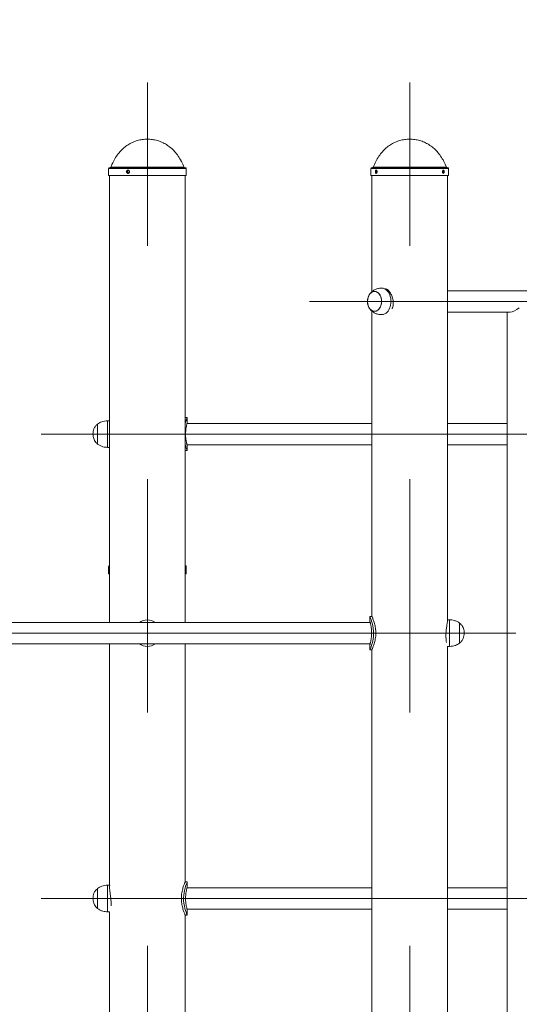
# Model space of a CAD drawing. Units: millimetres. Extents: x 117 to 420, y 83 to 297.
# Drawn here: x 377 to 386, y 242 to 259 of the extents above; entities that cross this region are included whole.
import ezdxf

# ---------------------------------------------------------------- set-up
doc = ezdxf.new("R2010")
doc.units = ezdxf.units.MM
doc.header["$PDSIZE"] = -1
doc.linetypes.add('CENTERX2', pattern=[20.32, 12.7, -2.54, 2.54, -2.54])
doc.layers.add('FORMAT', color=7, linetype='Continuous')
doc.dimstyles.new('ISO-25', dxfattribs={"dimtxt": 2.5, "dimasz": 2.5, "dimexe": 1.25, "dimexo": 0.625, "dimtad": 1, "dimtxsty": 'Standard', "dimcen": 2.5, "dimadec": 0, "dimazin": 0, "dimtfac": 1, "dimtmove": 0, "dimatfit": 3, "dimfxl": 1, "dimarcsym": 0})

# ---------------------------------------------------------------- blocks, each defined once
blk = doc.blocks.new('*D51')
at = {"color": 0, "lineweight": -2, "transparency": 16777216}
for p, q in [((325.461, 257.365), (325.461, 274.638)), ((395.139, 257.365), (395.139, 274.638)), ((328.763, 273.638), (391.837, 273.638))]:
    blk.add_line(p, q, dxfattribs=at)
at = {"color": 0, "transparency": 16777216}
for points in [[(328.763, 274.188), (328.763, 273.088), (325.461, 273.638)], [(391.837, 274.188), (391.837, 273.088), (395.139, 273.638)]]:
    blk.add_solid(points, dxfattribs=at)
at = {"layer": 'Defpoints', "color": 0, "transparency": 16777216}
for p in [(395.139, 273.638), (325.461, 256.365), (395.139, 256.365)]:
    blk.add_point(p, dxfattribs=at)
at = {"color": 0, "transparency": 16777216, "insert": (360.3, 276.912), "char_height": 3.5, "attachment_point": 5}
blk.add_mtext('6719', dxfattribs=at)

msp = doc.modelspace()

# ---------------------------------------------------------------- linework, layer by layer
at = {"color": 7, "linetype": 'Continuous', "lineweight": 15}
for p, q in [((378.8404611, 256.4874321), (378.8404611, 256.3652217)), ((380.0436341, 256.4985413), (378.8515703, 256.4985413)), ((380.1292178, 256.4985413), (380.0436341, 256.4985413)), ((380.1403323, 256.4596141), (380.1403323, 256.4874321)), ((380.1403323, 256.4044615), (380.1403323, 256.4596141)), ((380.1403323, 256.3652217), (380.1403323, 256.4044615)), ((383.2334192, 256.4874321), (383.2334192, 256.3652217)), ((384.5221812, 256.4985413), (383.2445284, 256.4985413)), ((384.5332904, 256.3652217), (384.5332904, 256.4874321)), ((380.0532546, 256.3652217), (378.8404611, 256.3652217)), ((378.8571276, 256.3652217), (378.8571276, 248.8826367)), ((380.1403323, 256.3652217), (380.0532546, 256.3652217)), ((380.1236658, 248.8826367), (380.1236658, 256.3652217)), ((384.5332904, 256.3652217), (383.2334192, 256.3652217)), ((383.2500857, 256.3652217), (383.2500857, 254.4229575)), ((384.5166239, 248.9270768), (384.5166239, 256.3652217)), ((383.4355674, 254.4820768), (383.4119981, 254.4820768)), ((394.0644603, 254.4376387), (384.5166239, 254.4376387)), ((383.1991116, 254.1596783), (383.202412, 254.1542919)), ((383.2500857, 254.0966746), (383.2500857, 248.9826267)), ((383.4119981, 254.0376759), (383.4355674, 254.0376759)), ((384.5166239, 254.0821179), (385.5650575, 254.0821179)), ((385.5124623, 254.0821179), (385.5124623, 231.1066377)), ((380.1569934, 252.3156262), (380.1236658, 252.3156262)), ((380.1569934, 252.2264877), (380.1569934, 252.3156262)), ((378.6558906, 252.2045263), (378.6558906, 251.8712266)), ((378.6558906, 252.2045263), (378.6558906, 251.8712266)), ((378.8571276, 252.2600762), (378.8237947, 252.2600762)), ((383.2500857, 252.2156368), (380.1539473, 252.2156368)), ((385.5124623, 252.2156368), (384.5166239, 252.2156368)), ((378.8237947, 251.8156767), (378.8571276, 251.8156767)), ((380.153942, 251.8601167), (383.2500857, 251.8601167)), ((380.1569934, 251.7601267), (380.1569934, 251.8490062)), ((384.5166239, 251.8601167), (385.5124623, 251.8601167)), ((380.1236658, 251.7601267), (380.1569934, 251.7601267)), ((378.8404611, 249.8214312), (378.8404611, 249.6992214)), ((378.8571276, 249.8325417), (378.8515703, 249.8325417)), ((380.1292178, 249.8325417), (380.1236658, 249.8325417)), ((380.1403323, 249.6992214), (380.1403323, 249.8214312)), ((378.8571276, 249.6992214), (378.8404611, 249.6992214)), ((380.1403323, 249.6992214), (380.1236658, 249.6992214)), ((383.2500857, 248.9826267), (383.2167528, 248.9826267)), ((383.2167528, 248.9826267), (383.2167528, 248.8934876)), ((383.2198148, 248.8826367), (369.5484038, 248.8826367)), ((384.5499568, 248.9270768), (384.5166239, 248.9270768)), ((384.7178609, 248.8682257), (384.7178609, 248.8715262)), ((384.7178609, 248.5453604), (384.7178609, 248.8715262)), ((384.7178609, 248.5382265), (384.7178609, 248.8682257)), ((384.4888483, 248.6935698), (384.4888483, 248.6291436)), ((369.5483985, 248.5271166), (383.2197989, 248.5271166)), ((378.8571276, 248.5271166), (378.8571276, 244.4830764)), ((380.1236658, 244.5386263), (380.1236658, 248.5271166)), ((383.2167528, 248.5160068), (383.2167528, 248.4271266)), ((384.5166239, 248.4826765), (384.5499568, 248.4826765)), ((384.5166239, 225.3738767), (384.5166239, 248.4826765)), ((384.7178609, 248.5382265), (384.7178609, 248.5453604)), ((383.2167528, 248.4271266), (383.2500857, 248.4271266)), ((383.2500857, 248.4271266), (383.2500857, 231.0919559)), ((380.1569934, 244.5386263), (380.1236658, 244.5386263)), ((380.1569934, 244.4497465), (380.1569934, 244.5386263)), ((378.6558906, 244.4275264), (378.6558906, 244.4052431)), ((378.6558906, 244.4275264), (378.6558906, 244.0942264)), ((378.6558906, 244.4052431), (378.6558906, 244.0942264)), ((378.8571276, 244.4830764), (378.8237947, 244.4830764)), ((383.2500857, 244.4386366), (380.1539526, 244.4386366)), ((385.5124623, 244.4386366), (384.5166239, 244.4386366)), ((378.8237947, 244.0386765), (378.8571276, 244.0386765)), ((378.8571276, 244.0386765), (378.8571276, 225.3738767)), ((378.8848979, 244.1385403), (378.8848979, 244.1795674)), ((380.1539314, 244.0831165), (383.2500857, 244.0831165)), ((380.1569934, 243.9831265), (380.1569934, 244.0722653)), ((384.5166239, 244.0831165), (385.5124623, 244.0831165)), ((380.1236658, 225.3738767), (380.1236658, 243.9831265)), ((380.1236658, 243.9831265), (380.1569934, 243.9831265))]:
    msp.add_line(p, q, dxfattribs=at)
at = {"color": 8, "linetype": 'Continuous', "lineweight": 15}
for p, q in [((380.0532546, 256.4874321), (378.8404611, 256.4874321)), ((380.0220196, 256.5055885), (378.8765329, 256.5055885)), ((380.1042605, 256.5055885), (380.0220196, 256.5055885)), ((380.1403323, 256.4874321), (380.0532546, 256.4874321)), ((384.5332904, 256.4874321), (383.2334192, 256.4874321)), ((384.4972186, 256.5055885), (383.269491, 256.5055885)), ((378.8237947, 252.2600762), (378.8237947, 251.8156767)), ((378.8571276, 249.8214312), (378.8404611, 249.8214312)), ((380.1403323, 249.8214312), (380.1236658, 249.8214312)), ((384.5499568, 248.9226757), (384.5499568, 248.9270768)), ((384.5499568, 248.9226757), (384.5499568, 248.4826765)), ((378.8237947, 244.4830764), (378.8237947, 244.4533654)), ((378.8237947, 244.4533654), (378.8237947, 244.0386765))]:
    msp.add_line(p, q, dxfattribs=at)
at = {"color": 7, "linetype": 'Continuous', "lineweight": 15, "flags": 128}
for points in [[(383.3642767, 254.3928734), (383.3778017, 254.3759858), (383.3893453, 254.3563765), (383.3986321, 254.3345064), (383.4054555, 254.3108855), (383.4096459, 254.2860699), (383.4111081, 254.2606398), (383.4098101, 254.2351925), (383.4057786, 254.210324), (383.3991142, 254.1866156), (383.3899651, 254.164625), (383.3785486, 254.1448674), (383.365135, 254.127805), (383.3500366, 254.113839), (383.3336086, 254.1032953), (383.3162376, 254.0964216), (383.2983209, 254.0933794), (383.2802929, 254.0942403), (383.2625669, 254.098983), (383.2455615, 254.1074964), (383.2296685, 254.119583), (383.2152747, 254.1349568), (383.2027034, 254.1532589), (383.1922564, 254.1740602), (383.1841775, 254.1968719), (383.1786573, 254.2211617), (383.1758178, 254.2463587), (383.1757383, 254.2718722), (383.1784083, 254.2971036), (383.1837748, 254.3214636), (383.1917054, 254.34438), (383.2020147, 254.3653163), (383.2144642, 254.38378), (383.2287626, 254.3993405), (383.2445761, 254.4116311), (383.2615233, 254.4203656), (383.2792175, 254.4253375), (383.2972454, 254.4264315), (383.3151727, 254.4236224), (383.3325914, 254.4169738), (383.3490883, 254.4066434), (383.3642767, 254.3928734)], [(383.1979355, 254.3578254), (383.1988679, 254.3596227), (383.2107452, 254.3788333), (383.2245509, 254.3952547), (383.2399671, 254.4085042), (383.2566336, 254.4182691), (383.2741635, 254.4243203), (383.2921332, 254.4265189), (383.3101346, 254.4248104), (383.3277441, 254.4192372), (383.3445377, 254.4099279), (383.360134, 254.397101), (383.3741622, 254.3810583), (383.3862938, 254.3621748), (383.3962481, 254.3408941), (383.4037867, 254.3177142), (383.4087347, 254.2931781), (383.4109756, 254.2678619), (383.4104564, 254.2423589), (383.4071931, 254.2172666), (383.4012597, 254.1931728), (383.392794, 254.1706419), (383.3819921, 254.1502022), (383.3691188, 254.1323345), (383.3544602, 254.117456), (383.3383712, 254.105915), (383.3212226, 254.0979831), (383.3034225, 254.0938456), (383.2853787, 254.0936006), (383.2675256, 254.097252), (383.2502764, 254.1047151), (383.2340284, 254.1158164), (383.2191738, 254.1302935), (383.2060568, 254.1478076), (383.198497, 254.1608372)], [(383.2169806, 248.9820824), (383.21786, 248.979962), (383.2215736, 248.9708586), (383.2277401, 248.95511), (383.2357608, 248.9332744), (383.2451059, 248.9052517), (383.2551184, 248.8706176), (383.2645748, 248.8300879), (383.2719279, 248.7862994), (383.2764627, 248.73819), (383.2772786, 248.6941227), (383.2748045, 248.6489972), (383.269793, 248.6087185), (383.2625352, 248.5699416), (383.2535874, 248.5334149), (383.2438344, 248.5004926), (383.2340814, 248.4717521), (383.2255681, 248.4489973), (383.2198042, 248.4345314), (383.2169382, 248.4275722), (383.2167528, 248.4271266), (383.2167528, 248.4271266)], [(380.1567709, 243.9836718), (380.1558915, 243.9857909), (380.1521778, 243.9948946), (380.1460061, 244.0106429), (380.1379854, 244.0324785), (380.1286456, 244.0605012), (380.118633, 244.0951353), (380.1091767, 244.135665), (380.1018183, 244.1794535), (380.0972888, 244.2275629), (380.0964676, 244.2716298), (380.0989469, 244.316756), (380.1039585, 244.3570344), (380.1112163, 244.3958113), (380.1201641, 244.4323377), (380.1299118, 244.46526), (380.1396701, 244.4940008), (380.1481834, 244.5167559), (380.153942, 244.5312218), (380.156808, 244.5381803), (380.1569934, 244.5386263), (380.1569934, 244.5386263)]]:
    msp.add_lwpolyline(points, dxfattribs=at)
at = {"color": 8, "linetype": 'Continuous', "lineweight": 15, "flags": 128}
msp.add_lwpolyline([(383.5066726, 254.4372056), (383.5225391, 254.4177777), (383.5364348, 254.3955315), (383.5481109, 254.3708643), (383.5573553, 254.3442171), (383.5640091, 254.3160653), (383.5679506, 254.2869096), (383.5691055, 254.2572719), (383.5674579, 254.2276818), (383.5630344, 254.1986652), (383.5559196, 254.1707399), (383.5462355, 254.1444065), (383.5341568, 254.120134), (383.5198955, 254.0983539), (383.5037059, 254.0794572), (383.4858845, 254.0637801), (383.4667441, 254.0516021), (383.4466289, 254.0431404), (383.4258885, 254.0385473), (383.4119716, 254.0376759)], dxfattribs=at)
at = {"color": 7, "linetype": 'Continuous', "lineweight": 15}
for centre, radius, start, end in [((378.8515703, 256.4874314), 0.01111, 90, 180), ((378.8661907, 256.5096514), 0.01111, 270, 338.54644956), ((380.1146, 256.5096514), 0.01111, 201.45355044, 270), ((380.1292203, 256.4874314), 0.01111, 0, 90), ((383.2445293, 256.4874314), 0.01111, 90, 180), ((383.2591496, 256.5096514), 0.01111, 270, 338.54644956), ((384.5075589, 256.5096514), 0.01111, 201.45355044, 270), ((384.5221793, 256.4874314), 0.01111, 0, 90), ((383.3602216, 254.2431133), 0.2495717, 335.00714207, 339.00228413), ((378.8515703, 249.8214314), 0.01111, 90, 180), ((380.1292203, 249.8214314), 0.01111, 0, 90), ((379.4903953, 248.7048764), 0.2222, 53.13010235, 126.86989765), ((379.4903953, 248.7048764), 0.2222, 233.13010235, 306.86989765)]:
    msp.add_arc(centre, radius, start, end, dxfattribs=at)
at = {"color": 8, "linetype": 'Continuous', "lineweight": 15}
msp.add_arc((383.4078118, 254.350921), 0.1312192, 41.11409153, 88.2180632, dxfattribs=at)
at = {"color": 7, "linetype": 'Continuous', "lineweight": 15}
msp.add_ellipse((385.6902244, 254.2598764), major_axis=(0.1642288, 0.1642288), ratio=0.4142135651, start_param=3.5342917399, end_param=4.4693767721, dxfattribs=at)
for points, knots in [([(379.490394, 256.9762711), (379.4617575, 256.9751533), (379.4048052, 256.9729302), (379.3211567, 256.9544902), (379.2408541, 256.9248959), (379.1646464, 256.8831184), (379.0937495, 256.829793), (379.0287163, 256.7651602), (378.9702648, 256.6894087), (378.9178802, 256.6025152), (378.8906086, 256.5385849), (378.8765329, 256.5055885)], [0, 0, 0, 0, 0.104122203, 0.2070777024, 0.310140023, 0.4146886176, 0.5221529987, 0.631945903, 0.7473167131, 0.8695824061, 1, 1, 1, 1]), ([(380.1042605, 256.5055885), (380.0899202, 256.5391585), (380.0621504, 256.6041664), (380.008607, 256.6923445), (379.948793, 256.76897), (379.8825691, 256.8336834), (379.8112618, 256.8861953), (379.7356893, 256.9267314), (379.6566789, 256.955265), (379.5744678, 256.9730489), (379.5185242, 256.975193), (379.490394, 256.9762711)], [0, 0, 0, 0, 0.1327069551, 0.2569857231, 0.3741664638, 0.48564064, 0.5928455071, 0.6953966198, 0.7965851826, 0.8977166449, 1, 1, 1, 1]), ([(383.8833521, 256.9762711), (383.8547156, 256.9751533), (383.7977633, 256.9729302), (383.7141148, 256.9544902), (383.6338122, 256.9248959), (383.5576045, 256.8831184), (383.4867076, 256.829793), (383.4216744, 256.7651602), (383.3632229, 256.6894087), (383.3108383, 256.6025152), (383.2835667, 256.5385849), (383.269491, 256.5055885)], [0, 0, 0, 0, 0.104122203, 0.2070777024, 0.310140023, 0.4146886176, 0.5221529987, 0.631945903, 0.7473167131, 0.8695824061, 1, 1, 1, 1]), ([(384.4972186, 256.5055885), (384.4828783, 256.5391585), (384.4551085, 256.6041664), (384.4015651, 256.6923445), (384.3417511, 256.76897), (384.2755274, 256.8336836), (384.2042206, 256.8861934), (384.1286504, 256.9267342), (384.0496382, 256.9552638), (383.9674259, 256.9730491), (383.9114823, 256.9751931), (383.8833521, 256.9762711)], [0, 0, 0, 0, 0.1327069055, 0.2569856271, 0.374166324, 0.4856404586, 0.5928452857, 0.6953906933, 0.7965852586, 0.8977166831, 1, 1, 1, 1]), ([(379.1416702, 256.4318808), (379.1419303, 256.4287593), (379.1424504, 256.4225172), (379.1464957, 256.4142054), (379.1524958, 256.4078861), (379.1600416, 256.4042671), (379.1682462, 256.4037644), (379.1761997, 256.4064261), (379.1829863, 256.4119571), (379.1878173, 256.4197308), (379.1901118, 256.4288794), (379.1895772, 256.438361), (379.1863095, 256.4471142), (379.1806705, 256.4541476), (379.1733481, 256.4586796), (379.1651874, 256.4601864), (379.1571295, 256.4585056), (379.1500521, 256.4538276), (379.1447711, 256.4466775), (379.1420501, 256.4389273), (379.1417762, 256.4338472), (379.1416702, 256.4318808)], [0, 0, 0, 0, 0.0536562397, 0.107297662, 0.1609920836, 0.2146956061, 0.2683610765, 0.3219983158, 0.3756492064, 0.4293478731, 0.4830498761, 0.5367118764, 0.5903354522, 0.6440219088, 0.6977225957, 0.751405071, 0.8050535138, 0.8587044137, 0.912388521, 0.9660885212, 1, 1, 1, 1]), ([(379.1500087, 256.4318808), (379.1502693, 256.4349984), (379.1507903, 256.4412334), (379.1548296, 256.4496047), (379.1608477, 256.4556951), (379.166214, 256.4589224), (379.1693366, 256.4590392), (379.1697637, 256.4590552)], [0, 0, 0, 0, 0.24036483381, 0.48072837688, 0.72123089201, 0.96187249525, 1, 1, 1, 1]), ([(379.1697637, 256.4048932), (379.168366, 256.4051021), (379.1642939, 256.4057108), (379.1584054, 256.4100305), (379.1531133, 256.4170586), (379.1503878, 256.4248354), (379.1501145, 256.4299145), (379.1500087, 256.4318808)], [0, 0, 0, 0, 0.1257459172, 0.3663336742, 0.6070156359, 0.8478621197, 1, 1, 1, 1]), ([(379.1731277, 256.4059157), (379.172109, 256.4067003), (379.168424, 256.4095385), (379.1643312, 256.4174072), (379.1616391, 256.428207), (379.1622119, 256.4397033), (379.1660727, 256.4499028), (379.1700323, 256.4562983), (379.1728416, 256.4581322), (379.172884, 256.4581599)], [0, 0, 0, 0, 0.0708388316, 0.2562345179, 0.4416456942, 0.6268271076, 0.8119169014, 0.9971584275, 1, 1, 1, 1]), ([(380.140327, 256.4596141), (380.1403288, 256.4596281), (380.1403944, 256.4601402), (380.1402529, 256.4582784), (380.1401063, 256.4538878), (380.1398848, 256.4466617), (380.1397593, 256.4389298), (380.1397446, 256.4338478), (380.1397389, 256.4318808)], [0, 0, 0, 0, 0.0060499176, 0.2204961513, 0.4350105714, 0.6496947457, 0.8644123377, 1, 1, 1, 1]), ([(380.1397389, 256.4318808), (380.139752, 256.428761), (380.1397782, 256.4225219), (380.1399631, 256.4141839), (380.1401702, 256.4079654), (380.1403139, 256.4044332), (380.1403157, 256.4044534), (380.1403164, 256.4044615)], [0, 0, 0, 0, 0.2146926083, 0.429349057, 0.6442557114, 0.8591090128, 1, 1, 1, 1]), ([(383.3071203, 256.4318808), (383.3072619, 256.4287592), (383.3075451, 256.4225161), (383.3097762, 256.4142064), (383.3131146, 256.407886), (383.3173917, 256.4042671), (383.3221102, 256.4037645), (383.3267745, 256.4064254), (383.3308045, 256.4119573), (383.3337076, 256.4197312), (383.3350959, 256.4288791), (383.3347748, 256.4383634), (383.332797, 256.4471106), (383.329423, 256.4541497), (383.3250922, 256.4586786), (383.3203414, 256.4601867), (383.3157355, 256.4585052), (383.3117549, 256.4538272), (383.3088219, 256.4466785), (383.3073298, 256.4389271), (383.3071787, 256.4338471), (383.3071203, 256.4318808)], [0, 0, 0, 0, 0.0536559126, 0.1073080583, 0.1610039198, 0.214707687, 0.2683722067, 0.3220150651, 0.3756583136, 0.4293515967, 0.4830510479, 0.5367109103, 0.5903505442, 0.6440182668, 0.6977232332, 0.7513940427, 0.8050354411, 0.8586921667, 0.9123871449, 0.966087338, 1, 1, 1, 1]), ([(383.321567, 256.4318808), (383.3217127, 256.4349922), (383.322004, 256.4412148), (383.3241691, 256.4496587), (383.326516, 256.4534795), (383.3276858, 256.4553839)], [0, 0, 0, 0, 0.3340403757, 0.6680558127, 1, 1, 1, 1]), ([(383.3278765, 256.4085685), (383.3273582, 256.4091201), (383.325499, 256.4110986), (383.3232969, 256.4171914), (383.3217722, 256.4248169), (383.3216243, 256.4299091), (383.321567, 256.4318808)], [0, 0, 0, 0, 0.1280390329, 0.4592834721, 0.7906398427, 1, 1, 1, 1]), ([(384.4318137, 256.4318808), (384.4319785, 256.428759), (384.432308, 256.4225153), (384.4348589, 256.4142085), (384.4385633, 256.4078845), (384.4430969, 256.4042669), (384.4478545, 256.4037641), (384.452318, 256.406426), (384.4560065, 256.4119572), (384.4585672, 256.4197301), (384.4597594, 256.4288799), (384.4594854, 256.4383626), (384.4577697, 256.4471113), (384.454762, 256.4541492), (384.4507388, 256.4586793), (384.446104, 256.4601865), (384.4413659, 256.4585056), (384.4370692, 256.4538278), (384.4337821, 256.4466764), (384.4320509, 256.4389285), (384.4318799, 256.4338473), (384.4318137, 256.4318808)], [0, 0, 0, 0, 0.0536516237, 0.107305278, 0.160980016, 0.2146832465, 0.2683747659, 0.3220117136, 0.3756623126, 0.4293606874, 0.4830550645, 0.5367150835, 0.590348867, 0.6440169713, 0.6977173663, 0.7513995497, 0.8050477009, 0.858698309, 0.9123821245, 0.9660914341, 1, 1, 1, 1]), ([(384.4388649, 256.4551958), (384.4397446, 256.4540386), (384.441895, 256.4512098), (384.4440981, 256.4439704), (384.4453167, 256.4349089), (384.4450447, 256.4253681), (384.4432951, 256.4167661), (384.4410468, 256.4107786), (384.4391859, 256.4088893), (384.4386794, 256.4083751)], [0, 0, 0, 0, 0.1142064266, 0.2791652807, 0.4440704149, 0.6088752267, 0.7735773151, 0.9383720462, 1, 1, 1, 1]), ([(383.4119981, 254.4820768), (383.4050179, 254.481904), (383.3880986, 254.4814852), (383.3612174, 254.4775308), (383.3327313, 254.4700738), (383.3060715, 254.459653), (383.2819025, 254.4469648), (383.2597648, 254.4319455), (383.239839, 254.4148158), (383.2223461, 254.3957743), (383.2088382, 254.3773693), (383.2018943, 254.3650231), (383.1991116, 254.3600756)], [0, 0, 0, 0, 0.0814592727, 0.1974507142, 0.3170717018, 0.4255217625, 0.5314402316, 0.6348947309, 0.7362405793, 0.8359385392, 0.9342549929, 1, 1, 1, 1]), ([(383.4836118, 254.471741), (383.4882921, 254.4696026), (383.5008713, 254.463855), (383.5202755, 254.4480394), (383.5413689, 254.4255326), (383.5601723, 254.3987852), (383.5766558, 254.3682639), (383.5900697, 254.3350673), (383.6000775, 254.2993569), (383.6059755, 254.2623653), (383.607123, 254.2247006), (383.6035058, 254.1877955), (383.5966158, 254.1649448), (383.5932204, 254.153684)], [0, 0, 0, 0, 0.0574876913, 0.1545102671, 0.2461109558, 0.3404185615, 0.4312445543, 0.5245912087, 0.6174373677, 0.71286605, 0.8076276124, 0.9051999408, 1, 1, 1, 1]), ([(383.1991116, 254.3600756), (383.1969421, 254.3557946), (383.1911472, 254.3443597), (383.1843303, 254.3262436), (383.1791636, 254.3071825), (383.1759698, 254.2895391), (383.1743529, 254.274138), (383.1741837, 254.263903), (383.1741172, 254.259877)], [0, 0, 0, 0, 0.1380341375, 0.3687021106, 0.5552550595, 0.7055669593, 0.8841820561, 1, 1, 1, 1]), ([(383.1741172, 254.259877), (383.1744583, 254.2504621), (383.1749377, 254.2372289), (383.1781082, 254.2178967), (383.1819574, 254.2015345), (383.1886666, 254.1810194), (383.1953488, 254.1673664), (383.1991116, 254.1596783)], [0, 0, 0, 0, 0.27066812446, 0.38044009295, 0.56314335131, 0.7540060961, 1, 1, 1, 1]), ([(383.2047589, 254.1504631), (383.2073653, 254.14602), (383.2139419, 254.1348086), (383.2273153, 254.118283), (383.2443804, 254.1007044), (383.2640582, 254.0846458), (383.2860181, 254.0703994), (383.3101557, 254.0582941), (383.3362599, 254.0486035), (383.3640356, 254.041714), (383.3895117, 254.0381849), (383.4056542, 254.0378195), (383.4119981, 254.0376759)], [0, 0, 0, 0, 0.0622349069, 0.1570373932, 0.2562026854, 0.3585412412, 0.4642881134, 0.5736725573, 0.6867969441, 0.8034143762, 0.9227441542, 1, 1, 1, 1]), ([(380.1236658, 252.2214258), (380.1264805, 252.2308632), (380.1327397, 252.2518492), (380.1418945, 252.2773741), (380.150062, 252.2987228), (380.1551305, 252.3111632), (380.1573255, 252.3164169), (380.1568429, 252.3152541), (380.1567709, 252.3150805)], [0, 0, 0, 0, 0.165804652, 0.3687025673, 0.5701544603, 0.7782079608, 0.9668935893, 1, 1, 1, 1]), ([(378.6558906, 252.2045263), (378.6438306, 252.1935312), (378.6192238, 252.1710975), (378.5955968, 252.129115), (378.5816273, 252.0838752), (378.5801511, 252.0537072), (378.5793765, 252.0378764)], [0, 0, 0, 0, 0.2568198839, 0.5240032648, 0.7502200461, 1, 1, 1, 1]), ([(378.8237947, 252.2600762), (378.8074719, 252.2592692), (378.7742821, 252.2576281), (378.7290825, 252.2453316), (378.6887347, 252.2280096), (378.6668524, 252.2123639), (378.6558906, 252.2045263)], [0, 0, 0, 0, 0.2718154112, 0.5526946932, 0.7759258527, 1, 1, 1, 1]), ([(380.1569934, 251.8490062), (380.1568567, 251.8494891), (380.1565793, 251.8504689), (380.1543879, 251.8583362), (380.1511199, 251.8707291), (380.1470097, 251.8876325), (380.1424353, 251.9088753), (380.1379087, 251.9338355), (380.1339163, 251.9622439), (380.1310211, 251.9926226), (380.1295611, 252.0244242), (380.1296738, 252.0557356), (380.1312946, 252.0864578), (380.1341569, 252.1153332), (380.1380037, 252.1424274), (380.1424354, 252.1668808), (380.1470447, 252.1882778), (380.1512572, 252.2055865), (380.1545943, 252.2181665), (380.1566683, 252.2255986), (380.1568446, 252.2262104), (380.1569245, 252.2264877)], [0, 0, 0, 0, 0.051512002, 0.1045351484, 0.1560196281, 0.2089334223, 0.2616255156, 0.3157814739, 0.3694398961, 0.4247363261, 0.4770148473, 0.5309136338, 0.5815882014, 0.6337038811, 0.6850608883, 0.737799142, 0.7910137427, 0.8457538119, 0.8991961129, 0.9543014071, 1, 1, 1, 1]), ([(378.5793765, 252.0378764), (378.5799466, 252.024346), (378.5810389, 251.9984226), (378.5903945, 251.9618371), (378.6055601, 251.9279437), (378.6269874, 251.8968492), (378.6463351, 251.8796976), (378.6558906, 251.8712266)], [0, 0, 0, 0, 0.2135976792, 0.409238502, 0.5924407249, 0.7987114716, 1, 1, 1, 1]), ([(378.6558906, 251.8712266), (378.6699847, 251.8614541), (378.6980933, 251.841964), (378.7430269, 251.8260815), (378.7851023, 251.8171782), (378.8110281, 251.8161721), (378.8237947, 251.8156767)], [0, 0, 0, 0, 0.2848534811, 0.5681021579, 0.7873206874, 1, 1, 1, 1]), ([(380.1569934, 251.7601267), (380.1567113, 251.7608014), (380.1561386, 251.7621712), (380.1516263, 251.7731859), (380.1448696, 251.7903459), (380.1362766, 251.8141967), (380.1287815, 251.8359407), (380.1246142, 251.8511639), (380.1236658, 251.8546284)], [0, 0, 0, 0, 0.1848619198, 0.3753065898, 0.5600648944, 0.7497583016, 0.9430497128, 1, 1, 1, 1]), ([(383.2500857, 248.4271266), (383.2503809, 248.4277962), (383.2509803, 248.4291561), (383.2556829, 248.4400402), (383.2627277, 248.4570884), (383.27174, 248.4804067), (383.2820494, 248.5099487), (383.2927268, 248.5454858), (383.3026593, 248.5867906), (383.3101588, 248.6316437), (383.3142819, 248.6786746), (383.314511, 248.7240117), (383.311278, 248.7677578), (383.3053575, 248.8082955), (383.2972053, 248.8467057), (383.2874471, 248.882578), (383.2768461, 248.9152125), (383.2665895, 248.9429693), (383.2578105, 248.9646804), (383.2522597, 248.9776818), (383.2498047, 248.9832552), (383.2502905, 248.982158), (383.2503823, 248.9819506)], [0, 0, 0, 0, 0.0495944222, 0.1007056615, 0.1502797311, 0.2011728596, 0.2532339926, 0.3066515428, 0.3614603769, 0.4180222313, 0.4698973908, 0.5235738231, 0.571098729, 0.6199541339, 0.6686382231, 0.718508635, 0.7717365911, 0.8264251426, 0.8809782097, 0.9373487591, 0.9881603534, 1, 1, 1, 1]), ([(383.2168269, 248.8934876), (383.2168032, 248.8935715), (383.2165697, 248.8943961), (383.2175142, 248.8910634), (383.2196786, 248.8832462), (383.2230496, 248.8703611), (383.2272137, 248.853032), (383.2317869, 248.8315265), (383.2362984, 248.8060361), (383.2401801, 248.7775836), (383.2429563, 248.7467043), (383.2442517, 248.7152575), (383.2439617, 248.6836105), (383.2422319, 248.6533697), (383.2392217, 248.6244293), (383.2353188, 248.5977323), (383.2308233, 248.5734443), (383.2262595, 248.5525549), (383.222081, 248.5355623), (383.2190086, 248.5240686), (383.2171078, 248.5172312), (383.216872, 248.5164181), (383.2167528, 248.5160068)], [0, 0, 0, 0, 0.0060327541, 0.0593174208, 0.1100718407, 0.1622437973, 0.214117265, 0.2673975867, 0.3208850077, 0.375934301, 0.4290681058, 0.4838611263, 0.5350551246, 0.5877651419, 0.638518523, 0.6906533861, 0.7430752615, 0.7969477617, 0.8506124066, 0.9058852795, 0.9523883209, 1, 1, 1, 1]), ([(384.4888483, 248.6935698), (384.4894584, 248.7058072), (384.4906968, 248.7306459), (384.4942551, 248.7669811), (384.4986133, 248.8017938), (384.5033893, 248.833768), (384.5081268, 248.8626235), (384.5121771, 248.8868824), (384.5152128, 248.9063267), (384.5166087, 248.9190857), (384.5168926, 248.9254912), (384.5162865, 248.9257684), (384.516216, 248.9258007)], [0, 0, 0, 0, 0.1075277737, 0.2182519281, 0.3257559653, 0.4362686025, 0.5457649746, 0.6584468018, 0.7675069363, 0.8799094901, 0.9860322422, 1, 1, 1, 1]), ([(384.7178609, 248.8715262), (384.7037649, 248.8812984), (384.675655, 248.900786), (384.6307233, 248.9166724), (384.5886491, 248.9255742), (384.5627234, 248.926581), (384.5499568, 248.9270768)], [0, 0, 0, 0, 0.2848790882, 0.568100875, 0.7873199313, 1, 1, 1, 1]), ([(384.794375, 248.7048763), (384.7938018, 248.7184067), (384.7927038, 248.744329), (384.7833603, 248.7809184), (384.7681838, 248.8148063), (384.7467649, 248.8459054), (384.727417, 248.8630555), (384.7178609, 248.8715262)], [0, 0, 0, 0, 0.2136052244, 0.4092375727, 0.5924560249, 0.7987097002, 1, 1, 1, 1]), ([(384.7178609, 248.5382265), (384.7299208, 248.5492213), (384.7545277, 248.571655), (384.7781564, 248.6136369), (384.7921161, 248.6588791), (384.7935975, 248.6890458), (384.794375, 248.7048763)], [0, 0, 0, 0, 0.2568187541, 0.5240095776, 0.7502161437, 1, 1, 1, 1]), ([(384.4974252, 248.5461816), (384.4964555, 248.551825), (384.4939567, 248.5663679), (384.4907636, 248.5943183), (384.4894806, 248.6176469), (384.4888483, 248.6291436)], [0, 0, 0, 0, 0.243350225, 0.6271114778, 1, 1, 1, 1]), ([(384.5499568, 248.4826765), (384.5662797, 248.4834832), (384.5994681, 248.4851235), (384.644666, 248.4974246), (384.6850159, 248.5147414), (384.7068992, 248.5303886), (384.7178609, 248.5382265)], [0, 0, 0, 0, 0.2718160044, 0.5526683375, 0.7759253636, 1, 1, 1, 1]), ([(380.1236658, 244.5386263), (380.1233704, 244.5379565), (380.1227706, 244.5365965), (380.1180709, 244.5257122), (380.1110151, 244.5086645), (380.1020132, 244.4853463), (380.0917037, 244.4558038), (380.0810154, 244.4202683), (380.071097, 244.3789607), (380.0635829, 244.3341099), (380.0594724, 244.2870778), (380.0592392, 244.2417411), (380.0624759, 244.1979954), (380.0683849, 244.1574561), (380.0765487, 244.119048), (380.0863038, 244.0831748), (380.0969049, 244.0505403), (380.1071643, 244.0227845), (380.1159317, 244.0010713), (380.1214946, 243.9880718), (380.1239461, 243.9824967), (380.123461, 243.9835953), (380.1233692, 243.9838033)], [0, 0, 0, 0, 0.04959295624, 0.1007026544, 0.15027616825, 0.20116619148, 0.25322575464, 0.30664330999, 0.36144960743, 0.41801066975, 0.46988339253, 0.52355820633, 0.57108204892, 0.61993516628, 0.66861823443, 0.71848744278, 0.77171379388, 0.82640047939, 0.88095117917, 0.93732053258, 0.98813068319, 1, 1, 1, 1]), ([(378.6558906, 244.4275264), (378.6438305, 244.4165315), (378.6192235, 244.3940978), (378.595597, 244.3521149), (378.5816273, 244.3068751), (378.5801511, 244.2767072), (378.5793765, 244.2608766)], [0, 0, 0, 0, 0.2568186326, 0.5240050207, 0.7502217938, 1, 1, 1, 1]), ([(378.8237947, 244.4830764), (378.8074719, 244.4822694), (378.774282, 244.4806285), (378.7290828, 244.4683307), (378.6887346, 244.4510099), (378.6668524, 244.4353641), (378.6558906, 244.4275264)], [0, 0, 0, 0, 0.2718155669, 0.5526959392, 0.7759257243, 1, 1, 1, 1]), ([(378.8594214, 244.4762434), (378.8592169, 244.4757912), (378.8579928, 244.4730851), (378.8571011, 244.4622264), (378.8570714, 244.4437674), (378.858652, 244.4202613), (378.861547, 244.3925017), (378.8654664, 244.3614128), (378.8700755, 244.3271515), (378.8748678, 244.2908808), (378.8793317, 244.2531537), (378.8830015, 244.2154465), (378.8842719, 244.1914119), (378.8848979, 244.1795674)], [0, 0, 0, 0, 0.0202298739, 0.1210801803, 0.2162964628, 0.3143383273, 0.4087523352, 0.5057931682, 0.6023107098, 0.70151132, 0.8000185161, 0.901447577, 1, 1, 1, 1]), ([(380.1569245, 244.0722653), (380.1569483, 244.0721813), (380.157182, 244.0713555), (380.1562271, 244.0746903), (380.1540772, 244.0825071), (380.1506947, 244.0953917), (380.1465307, 244.1127205), (380.1419688, 244.1342275), (380.1374429, 244.1597162), (380.1335765, 244.1881702), (380.1307846, 244.2190477), (380.1295051, 244.2504959), (380.1297792, 244.2821426), (380.1315248, 244.3123824), (380.1345194, 244.3413244), (380.1384377, 244.3680195), (380.1429184, 244.3923094), (380.1474945, 244.4131981), (380.1516699, 244.4301904), (380.1547425, 244.441685), (380.156645, 244.448521), (380.1568764, 244.4493348), (380.1569934, 244.4497465)], [0, 0, 0, 0, 0.0060327964, 0.0593179019, 0.110071746, 0.1622444893, 0.2141180222, 0.2673975232, 0.3208862392, 0.3759340607, 0.4290686816, 0.4838607495, 0.5350533582, 0.587764479, 0.6385170756, 0.6906526316, 0.7430737533, 0.7969479408, 0.8506123629, 0.9058855123, 0.9523883662, 1, 1, 1, 1]), ([(378.5793765, 244.2608766), (378.5799466, 244.247346), (378.5810388, 244.2214226), (378.5903946, 244.1848371), (378.60556, 244.1509435), (378.6269874, 244.119849), (378.6463351, 244.1026974), (378.6558906, 244.0942264)], [0, 0, 0, 0, 0.2135990684, 0.40923787869, 0.59244139287, 0.79871180154, 1, 1, 1, 1]), ([(378.6558906, 244.0942264), (378.6699847, 244.084454), (378.6980934, 244.0649642), (378.7430269, 244.0490815), (378.7851023, 244.0401784), (378.8110281, 244.039172), (378.8237947, 244.0386765)], [0, 0, 0, 0, 0.284852745, 0.5681016648, 0.7873203824, 1, 1, 1, 1])]:
    msp.add_open_spline(points, degree=3, knots=knots, dxfattribs=at)
at = {"layer": 'FORMAT', "linetype": 'CENTERX2', "lineweight": 0, "ltscale": 1.538462}
for p, q in [((379.4903953, 223.9295764), (379.4903953, 257.9261764)), ((383.8833543, 223.9295764), (383.8833543, 257.9261764)), ((396.1688742, 254.259878), (382.2033757, 254.259878)), ((377.7127953, 252.0378764), (396.2664953, 252.0378764)), ((367.1072543, 248.7048764), (385.6609543, 248.7048764)), ((377.7127953, 244.2608764), (396.2664953, 244.2608764))]:
    msp.add_line(p, q, dxfattribs=at)

# ---------------------------------------------------------------- dimensions: what is measured, and where the dimension line sits
dim = msp.add_linear_dim(base=(395.1388312, 273.6380821), p1=(325.4614193, 256.3652217), p2=(395.1388312, 256.3652217), text='6719', dimstyle='ISO-25', override={"dimtxt": 3.5, "dimasz": 3.302, "dimexe": 1, "dimexo": 1, "dimgap": 1.524, "dimdec": 0, "dimlfac": 100, "dimzin": 0, "dimadec": 2, "dimtdec": 0, "dimtzin": 0})
dim.commit()
dim.dimension.update_dxf_attribs({"geometry": '*D51', "text_midpoint": (360.3001252, 276.9120821)})

doc.saveas('drawing.dxf')
